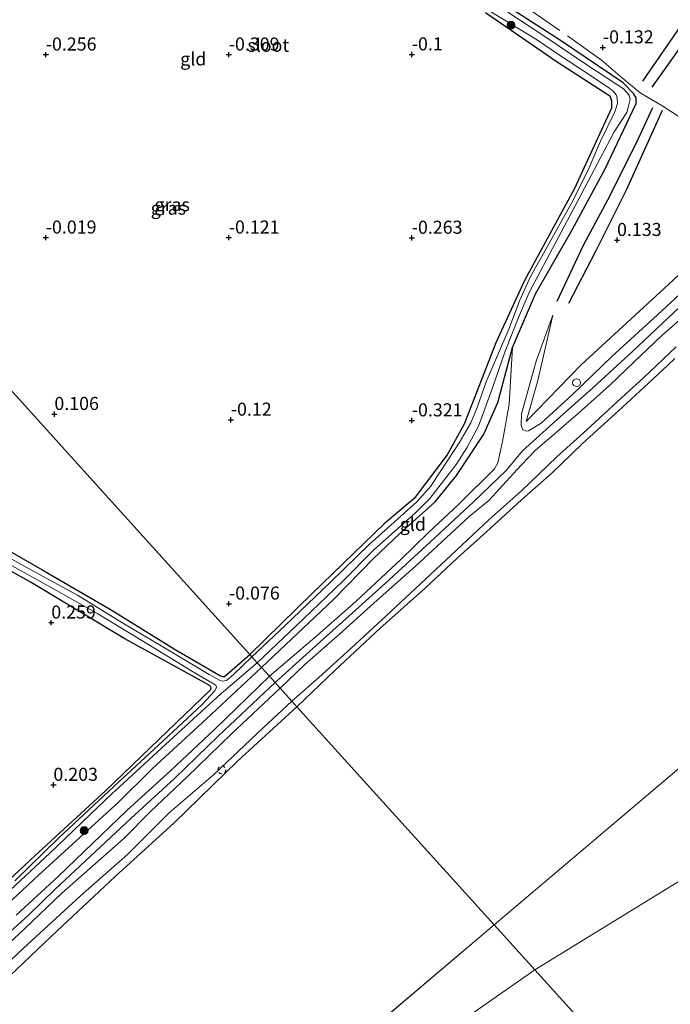
# Model space of a CAD drawing. Units: metres. Extents: x 201586 to 210004, y 506248 to 512503.
# Drawn here: x 202474 to 202598, y 507214 to 507403 of the extents above; entities that cross this region are included whole.
import ezdxf
from ezdxf.enums import TextEntityAlignment as Align

# ---------------------------------------------------------------- set-up
doc = ezdxf.new("R2010")
doc.units = ezdxf.units.M
doc.linetypes.add('IE-TERREINAFSCHEIDING', pattern=[10, 8, -2])
doc.linetypes.add('VW-6060_STREEP', pattern=[1.2, 0.6, -0.6])
doc.layers.get('0').update_dxf_attribs({"lineweight": 25})
for name, color, linetype, lineweight in [('B-ME-GR-BOOM-S-B1', 93, 'Continuous', 18), ('B-ME-GW-KRUINLIJN-L-B1', 93, 'Continuous', 18), ('B-ME-GW-TEENLIJN-L-B1', 93, 'Continuous', 18), ('B-ME-IE-GRASLAND-GV-B6', 93, 'Continuous', 18), ('B-ME-IE-GRONDWERKLIJN-GROND_INGERICHT-GV-B6', 253, 'Continuous', 18), ('B-ME-IE-HULPGEOMETRIE-L-B1', 53, 'Continuous', 18), ('B-ME-IE-INRICHTINGSELEMENT-S-B1', 253, 'Continuous', 18), ('B-ME-IE-TERREINAFSCHEIDING-RASTERHEKWERK-L-B1', 8, 'IE-TERREINAFSCHEIDING', 18), ('B-ME-OB-BEKLEDING-GV-B6', 253, 'Continuous', 18), ('B-ME-OB-WATERLIJN-L-B1', 133, 'OB-WATERLIJN', 18), ('B-ME-OG-WATER-GV-B6', 153, 'Continuous', 18), ('B-ME-VW-MARKERING-BEBAKENING-S-B1', 255, 'VW-6060_STREEP', 18)]:
    doc.layers.add(name, color=color, linetype=linetype, lineweight=lineweight)
for name, color, linetype in [('B-ME-GW-GRONDWERKLIJN-L-B1', 10, 'Continuous'), ('B-ME-GW-HOOGTEPUNT-S-B1', 10, 'Continuous'), ('B-ME-GW-INSTEEKWATERGANG-L-B1', 10, 'Continuous'), ('B-ME-OG-BREUK-L-B1', 10, 'Continuous')]:
    doc.layers.add(name, color=color, linetype=linetype)
doc.styles.add('NLCS-ISO', font='NLCS-ISO.TTF')
doc.linetypes.add('OB-WATERLIJN', pattern='A,10,[32,NLCS.SHX,S=2,R=0,X=0,Y=0],-12', length=22)

# ---------------------------------------------------------------- blocks, each defined once
blk = doc.blocks.new('hoogtepunt')
for p, q in [((-0.5, 0), (0.5, 0)), ((0, 0.5), (0, -0.5))]:
    blk.add_line(p, q)
blk = doc.blocks.new('boom')
h = blk.add_hatch(color=256)
edge = h.paths.add_edge_path()
edge.add_arc((0, 0), 0.75, 0, 360)
blk.add_circle((0, 0), 0.75)
blk = doc.blocks.new('dtb')
blk.add_circle((0, 0), 0.75)

msp = doc.modelspace()

# ---------------------------------------------------------------- linework, layer by layer
at = {"layer": 'B-ME-GW-GRONDWERKLIJN-L-B1'}
for points in [[(202625.2056, 507432.6364, 0.3578), (202615.5805, 507419.6911, 0.4007), (202607.5914, 507408.5319, 0.3894), (202599.5927, 507397.1215, 0.3668), (202594.4103, 507389.8561, 0.231)], [(202576.29, 507348.9369, 0.4093), (202581.3523, 507359.6417, 0.4193), (202586.028, 507368.3433, 0.4292), (202591.4409, 507379.1231, 0.4689), (202594.5819, 507385.9893, 0.4689)]]:
    msp.add_polyline3d(points, dxfattribs=at)
at = {"layer": 'B-ME-GW-INSTEEKWATERGANG-L-B1'}
for points in [[(202519.754, 507278.9059, 0.2239), (202533.4525, 507291.8074, 0.062), (202541.2079, 507299.7082, -0.1844), (202546.251, 507304.5418, -0.1646), (202552.9728, 507310.5568, -0.1646), (202557.054, 507315.6031, -0.1447), (202562.2648, 507323.5038, -0.0753), (202564.9898, 507329.5894, 0.0437), (202567.8019, 507340.1121, 0.0239), (202572.1982, 507350.3416, 0.0239), (202579.1677, 507362.5722, 0.0834), (202585.5051, 507374.2742, 0.1231), (202591.4335, 507386.7517, 0.0834), (202591.4515, 507387.8481, 0.014), (202590.8843, 507388.6917, -0.0356), (202588.9393, 507390.6923, -0.0455), (202576.7715, 507398.9122, -0.1943), (202559.2786, 507410.2148, -0.0158)], [(202562.6353, 507404.1692, -0.303), (202576.3142, 507394.7393, -0.0872), (202586.3835, 507388.1936, 0.1016), (202586.6905, 507387.2371, 0.1016), (202586.6939, 507385.8948, 0.0926), (202579.5399, 507370.3647, 0.0566), (202570.0482, 507352.932, -0.1142), (202564.5678, 507341.0102, -0.1142), (202558.5296, 507325.398, -0.267), (202555.2779, 507319.5857, -0.276), (202548.9512, 507311.2076, -0.3479), (202543.256, 507306.3573, -0.312), (202529.4831, 507293.0728, -0.258), (202517.515, 507281.384, -0.029)], [(202466.2282, 507233.3892, 0.1495), (202475.6125, 507242.1356, 0.1617), (202490.0103, 507255.3765, 0.1984), (202500.1305, 507265.1325, 0.076), (202510.0347, 507274.6075, 0.0025), (202510.1129, 507274.9821, -0.0097), (202509.9199, 507275.3647, -0.0097), (202508.9612, 507275.9904, -0.0097), (202493.632, 507284.3855, 0.125), (202475.7197, 507295.1633, 0.1495), (202458.2433, 507304.9157, 0.1617)], [(202464.8342, 507305.021, 0.0185), (202477.9775, 507297.5147, -0.0249), (202491.0321, 507289.9125, -0.0032), (202503.2825, 507282.3492, -0.0575), (202511.9092, 507277.3114, -0.0683), (202512.2857, 507277.1411, -0.0683), (202512.6761, 507277.1859, -0.0683), (202517.515, 507281.384, -0.029)], [(202519.754, 507278.9059, 0.2239), (202509.2375, 507269.0615, 0.2597), (202498.9464, 507259.5724, 0.1984), (202492.2878, 507253.0253, 0.2352), (202477.0644, 507239.0872, 0.3086), (202466.1736, 507228.974, 0.3576)]]:
    msp.add_polyline3d(points, dxfattribs=at)
at = {"layer": 'B-ME-GW-KRUINLIJN-L-B1'}
for points in [[(202575.4824, 507346.2917, 0.381), (202572.3286, 507337.4688, 0.4422), (202569.4663, 507327.3798, 0.4422), (202569.4079, 507325.2402, 0.5035), (202569.7465, 507324.3726, 0.479), (202570.4591, 507324.0831, 0.5035), (202570.8416, 507324.1231, 0.5035), (202573.2786, 507325.6481, 0.477), (202579.2719, 507331.1242, 0.5396), (202586.7964, 507338.3478, 0.5641), (202595.5309, 507346.3324, 0.5518), (202601.548, 507351.9608, 0.5273)], [(202522.3758, 507276.0034, 0.6701), (202530.9129, 507283.7164, 0.4673), (202537.7637, 507289.8451, 0.3708), (202543.4998, 507295.0069, 0.3708), (202552.0719, 507302.9215, 0.3623), (202560.2277, 507310.4853, 0.5328), (202566.5708, 507316.5515, 0.7374), (202569.6947, 507320.3587, 0.6692), (202575.6346, 507325.6621, 0.601), (202583.136, 507332.3577, 0.7118), (202590.8006, 507339.4171, 0.7629), (202599.6724, 507347.7246, 0.7203)], [(202523.3432, 507274.9327, 0.4819), (202528.06, 507279.4666, 0.4658), (202534.7673, 507285.3121, 0.3852), (202541.8924, 507291.7866, 0.2965), (202549.1496, 507298.1865, 0.2321), (202553.3652, 507302.1156, 0.2401), (202559.4788, 507307.7538, 0.3288), (202563.2733, 507310.8558, 0.5222), (202566.5846, 507314.4419, 0.5142), (202569.4049, 507317.5828, 0.5464), (202572.0831, 507320.4214, 0.4739), (202576.2037, 507323.8989, 0.4819), (202580.4179, 507327.512, 0.5948), (202586.3096, 507332.8529, 0.5706), (202591.0334, 507337.3487, 0.5625), (202596.3523, 507342.3678, 0.5545), (202601.1598, 507346.6222, 0.5545)], [(202521.2791, 507277.2174, 0.5397), (202530.3937, 507284.9869, 0.3979), (202537.8689, 507291.587, 0.2466), (202546.4122, 507299.5632, 0.1899), (202551.6157, 507304.6595, 0.2277), (202557.4361, 507310.0538, 0.3034), (202564.3387, 507316.8732, 0.5019), (202564.9497, 507318.0471, 0.5631), (202565.8793, 507322.1452, 0.4774), (202567.1539, 507329.2751, 0.5019), (202567.8019, 507340.1121, 0.0239)], [(202472.8762, 507231.5065, 0.7087), (202480.9086, 507238.9384, 0.6879), (202494.091, 507251.599, 0.6464), (202502.4526, 507259.1701, 0.636), (202510.7626, 507267.0108, 0.6256), (202521.2791, 507277.2174, 0.5397)], [(202464.5663, 507221.8978, 0.8761), (202475.2615, 507231.6177, 0.8657), (202480.2565, 507236.4611, 0.8242), (202494.7483, 507249.9821, 0.7722), (202503.1204, 507257.6314, 0.7515), (202511.5702, 507265.8038, 0.7307), (202522.3758, 507276.0034, 0.6701)], [(202523.3432, 507274.9327, 0.4819), (202513.9558, 507266.1307, 0.5321), (202505.5258, 507257.9875, 0.6152), (202498.5331, 507251.3644, 0.6568), (202493.3831, 507246.1356, 0.5529), (202481.6002, 507235.7247, 0.6983), (202474.3461, 507228.8738, 0.7087), (202465.889, 507221.0049, 0.6568)]]:
    msp.add_polyline3d(points, dxfattribs=at)
at = {"layer": 'B-ME-GW-TEENLIJN-L-B1'}
msp.add_polyline3d([(202778.3026, 507522.279, 0.66), (202766.4099, 507507.3826, 0.5647), (202755.1379, 507496.3851, 0.4545), (202744.8661, 507487.2737, 0.3331), (202742.7026, 507485.3546, 0.3075), (202730.781, 507474.9579, 0.332), (202717.571, 507462.9162, 0.3688), (202703.9513, 507451.6391, 0.2708), (202688.6233, 507436.7511, 0.3688), (202673.2284, 507422.7205, 0.4177), (202658.9948, 507410.7015, 0.381), (202641.5919, 507394.5344, 0.3198), (202623.3878, 507377.5011, 0.2341), (202610.2954, 507364.1615, 0.1728), (202598.4459, 507352.8784, 0.2463), (202580.9163, 507336.7481, 0.2463), (202570.3927, 507325.9217, 0.332), (202572.6491, 507333.7492, 0.2708), (202575.4824, 507346.2917, 0.381)], dxfattribs=at)
at = {"layer": 'B-ME-IE-GRASLAND-GV-B6'}
for points in [[(202559.2786, 507410.2148, -0.0158), (202576.7715, 507398.9122, -0.1943), (202588.9393, 507390.6923, -0.0455), (202590.8843, 507388.6917, -0.0356), (202591.4515, 507387.8481, 0.014), (202591.4335, 507386.7517, 0.0834), (202585.5051, 507374.2742, 0.1231), (202579.1677, 507362.5722, 0.0834), (202572.1982, 507350.3416, 0.0239), (202567.8019, 507340.1121, 0.0239), (202564.9898, 507329.5894, 0.0437), (202562.2648, 507323.5038, -0.0753), (202557.054, 507315.6031, -0.1447), (202552.9728, 507310.5568, -0.1646), (202546.251, 507304.5418, -0.1646), (202541.2079, 507299.7082, -0.1844), (202533.4525, 507291.8074, 0.062), (202519.754, 507278.9059, 0.2239), (202518.942, 507279.805, -0.504), (202527.835, 507288.238, -0.504), (202535.195, 507295.295, -0.504), (202541.192, 507301.346, -0.504), (202549.268, 507308.551, -0.504), (202551.97, 507311.203, -0.504), (202557.023, 507317.727, -0.504), (202559.058, 507320.894, -0.504), (202561.259, 507325.063, -0.504), (202563.968, 507332.377, -0.504), (202566.367, 507339.414, -0.504), (202568.933, 507345.831, -0.504), (202570.952, 507350.603, -0.504), (202576.48, 507361.072, -0.504), (202582.175, 507371.798, -0.504), (202587.217, 507381.354, -0.504), (202589.626, 507385.035, -0.504), (202589.979, 507386.217, -0.504), (202590.307, 507387.534, -0.504), (202590.073, 507388.339, -0.504), (202588.974, 507389.552, -0.504), (202587.75, 507390.365, -0.504), (202581.782, 507394.274, -0.504), (202573.763, 507399.727, -0.504), (202566.875, 507404.23, -0.504)], [(202560.795, 507406.036, -0.504), (202572.373, 507398.979, -0.504), (202576.923, 507395.897, -0.504), (202581.56, 507392.883, -0.504), (202586.36, 507389.617, -0.504), (202587.021, 507389.131, -0.504), (202587.6, 507388.441, -0.504), (202587.779, 507387.817, -0.504), (202587.849, 507386.76, -0.504), (202587.331, 507385.171, -0.504), (202584.591, 507379.57, -0.504), (202582.192, 507373.89, -0.504), (202579.031, 507367.679, -0.504), (202575.585, 507361.52, -0.504), (202573.682, 507358.074, -0.504), (202571.237, 507353.643, -0.504), (202569.174, 507349.166, -0.504), (202567.044, 507343.629, -0.504), (202562.761, 507333.51, -0.504), (202561.041, 507328.644, -0.504), (202559.819, 507325.7, -0.504), (202557.599, 507321.863, -0.504), (202555.437, 507318.525, -0.504), (202553.436, 507315.557, -0.504), (202552.131, 507313.555, -0.504), (202549.469, 507310.586, -0.504), (202540.386, 507302.413, -0.504), (202532.97, 507295.208, -0.504), (202524.277, 507286.892, -0.504), (202517.929, 507280.925, -0.504), (202517.515, 507281.384, -0.029)], [(202517.515, 507281.384, -0.029), (202529.4831, 507293.0728, -0.258), (202543.256, 507306.3573, -0.312), (202548.9512, 507311.2076, -0.3479), (202555.2779, 507319.5857, -0.276), (202558.5296, 507325.398, -0.267), (202564.5678, 507341.0102, -0.1142), (202570.0482, 507352.932, -0.1142), (202579.5399, 507370.3647, 0.0566), (202586.6939, 507385.8948, 0.0926), (202586.6905, 507387.2371, 0.1016), (202586.3835, 507388.1936, 0.1016), (202576.3142, 507394.7393, -0.0872), (202562.6353, 507404.1692, -0.303)], [(202466.2282, 507233.3892, 0.1495), (202475.6125, 507242.1356, 0.1617), (202490.0103, 507255.3765, 0.1984), (202500.1305, 507265.1325, 0.076), (202510.0347, 507274.6075, 0.0025), (202510.1129, 507274.9821, -0.0097), (202509.9199, 507275.3647, -0.0097), (202508.9612, 507275.9904, -0.0097), (202493.632, 507284.3855, 0.125), (202475.7197, 507295.1633, 0.1495), (202458.2433, 507304.9157, 0.1617)], [(202464.8342, 507305.021, 0.0185), (202477.9775, 507297.5147, -0.0249), (202491.0321, 507289.9125, -0.0032), (202503.2825, 507282.3492, -0.0575), (202511.9092, 507277.3114, -0.0683), (202512.2857, 507277.1411, -0.0683), (202512.6761, 507277.1859, -0.0683), (202517.515, 507281.384, -0.029)], [(202517.515, 507281.384, -0.029), (202517.929, 507280.925, -0.504), (202514.441, 507277.554, -0.501), (202513.046, 507276.402, -0.45), (202512.284, 507276.263, -0.455), (202511.835, 507276.383, -0.436), (202509.778, 507277.557, -0.396), (202502.951, 507281.625, -0.323), (202493.032, 507287.483, -0.291), (202484.588, 507292.702, -0.272), (202476.451, 507297.124, -0.266), (202466.938, 507302.407, -0.261)], [(202470.928, 507298.975, -0.28), (202479.42, 507294.251, -0.261), (202488.47, 507289.146, -0.274), (202496.85, 507284.049, -0.272), (202506.554, 507278.153, -0.274), (202511.021, 507275.501, -0.318), (202511.141, 507275.144, -0.304), (202510.861, 507274.422, -0.288), (202508.404, 507271.797, -0.277), (202500.967, 507264.85, -0.242), (202491.472, 507256.074, -0.227), (202481.006, 507246.298, -0.227), (202472.605, 507238.099, -0.227)], [(202465.098, 507230.211, -0.227), (202479.29, 507243.403, -0.227), (202491.306, 507254.903, -0.227), (202491.771, 507255.329, -0.227), (202503.018, 507265.625, -0.227), (202511.979, 507273.867, -0.227), (202518.942, 507279.805, -0.504), (202519.754, 507278.9059, 0.2239), (202509.2375, 507269.0615, 0.2597), (202498.9464, 507259.5724, 0.1984), (202492.2878, 507253.0253, 0.2352), (202477.0644, 507239.0872, 0.3086), (202466.1736, 507228.974, 0.3576)]]:
    msp.add_polyline3d(points, dxfattribs=at)
at = {"layer": 'B-ME-IE-GRONDWERKLIJN-GROND_INGERICHT-GV-B6'}
for points in [[(202601.1598, 507346.6222, 0.5545), (202596.3523, 507342.3678, 0.5545), (202591.0334, 507337.3487, 0.5625), (202586.3096, 507332.8529, 0.5706), (202580.4179, 507327.512, 0.5948), (202576.2037, 507323.8989, 0.4819), (202572.0831, 507320.4214, 0.4739), (202569.4049, 507317.5828, 0.5464), (202566.5846, 507314.4419, 0.5142), (202563.2733, 507310.8558, 0.5222), (202559.4788, 507307.7538, 0.3288), (202553.3652, 507302.1156, 0.2401), (202549.1496, 507298.1865, 0.2321), (202541.8924, 507291.7866, 0.2965), (202534.7673, 507285.3121, 0.3852), (202528.06, 507279.4666, 0.4658), (202523.3432, 507274.9327, 0.4819), (202521.2791, 507277.2174, 0.5397), (202530.3937, 507284.9869, 0.3979), (202537.8689, 507291.587, 0.2466), (202546.4122, 507299.5632, 0.1899), (202551.6157, 507304.6595, 0.2277), (202557.4361, 507310.0538, 0.3034), (202564.3387, 507316.8732, 0.5019), (202564.9497, 507318.0471, 0.5631), (202565.8793, 507322.1452, 0.4774), (202567.1539, 507329.2751, 0.5019), (202567.8019, 507340.1121, 0.0239), (202572.1982, 507350.3416, 0.0239), (202579.1677, 507362.5722, 0.0834), (202585.5051, 507374.2742, 0.1231), (202591.4335, 507386.7517, 0.0834), (202591.4515, 507387.8481, 0.014), (202590.8843, 507388.6917, -0.0356), (202588.9393, 507390.6923, -0.0455), (202576.7715, 507398.9122, -0.1943), (202559.2786, 507410.2148, -0.0158)], [(202517.515, 507281.384, -0.029), (202515.0718, 507284.0884, -0.1278), (202482.1941, 507320.4805, 0.1224), (202449.3165, 507356.8725, 0.0406), (202416.4389, 507393.2646, -0.1681), (202421.1469, 507400.6773, -0.3389), (202425.3414, 507406.9923, -0.3569)], [(202562.6353, 507404.1692, -0.303), (202576.3142, 507394.7393, -0.0872), (202586.3835, 507388.1936, 0.1016), (202586.6905, 507387.2371, 0.1016), (202586.6939, 507385.8948, 0.0926), (202579.5399, 507370.3647, 0.0566), (202570.0482, 507352.932, -0.1142), (202564.5678, 507341.0102, -0.1142), (202558.5296, 507325.398, -0.267), (202555.2779, 507319.5857, -0.276), (202548.9512, 507311.2076, -0.3479), (202543.256, 507306.3573, -0.312), (202529.4831, 507293.0728, -0.258), (202517.515, 507281.384, -0.029)], [(202449.3165, 507356.8725, 0.0406), (202482.1941, 507320.4805, 0.1224), (202515.0718, 507284.0884, -0.1278), (202517.515, 507281.384, -0.029), (202512.6761, 507277.1859, -0.0683), (202512.2857, 507277.1411, -0.0683), (202511.9092, 507277.3114, -0.0683), (202503.2825, 507282.3492, -0.0575), (202491.0321, 507289.9125, -0.0032), (202477.9775, 507297.5147, -0.0249), (202464.8342, 507305.021, 0.0185)], [(202601.548, 507351.9608, 0.5273), (202595.5309, 507346.3324, 0.5518), (202586.7964, 507338.3478, 0.5641), (202579.2719, 507331.1242, 0.5396), (202573.2786, 507325.6481, 0.477), (202570.8416, 507324.1231, 0.5035), (202570.4591, 507324.0831, 0.5035), (202569.7465, 507324.3726, 0.479), (202569.4079, 507325.2402, 0.5035), (202569.4663, 507327.3798, 0.4422), (202572.3286, 507337.4688, 0.4422), (202575.4824, 507346.2917, 0.381), (202572.6491, 507333.7492, 0.2708), (202570.3927, 507325.9217, 0.332), (202580.9163, 507336.7481, 0.2463), (202598.4459, 507352.8784, 0.2463)], [(202598.4459, 507352.8784, 0.2463), (202580.9163, 507336.7481, 0.2463), (202570.3927, 507325.9217, 0.332), (202572.6491, 507333.7492, 0.2708), (202575.4824, 507346.2917, 0.381), (202572.3286, 507337.4688, 0.4422), (202569.4663, 507327.3798, 0.4422), (202569.4079, 507325.2402, 0.5035), (202569.7465, 507324.3726, 0.479), (202570.4591, 507324.0831, 0.5035), (202570.8416, 507324.1231, 0.5035), (202573.2786, 507325.6481, 0.477), (202579.2719, 507331.1242, 0.5396), (202586.7964, 507338.3478, 0.5641), (202595.5309, 507346.3324, 0.5518), (202601.548, 507351.9608, 0.5273)], [(202525.6014, 507272.4328, -0.1722), (202523.3432, 507274.9327, 0.4819), (202528.06, 507279.4666, 0.4658), (202534.7673, 507285.3121, 0.3852), (202541.8924, 507291.7866, 0.2965), (202549.1496, 507298.1865, 0.2321), (202553.3652, 507302.1156, 0.2401), (202559.4788, 507307.7538, 0.3288), (202563.2733, 507310.8558, 0.5222), (202566.5846, 507314.4419, 0.5142), (202569.4049, 507317.5828, 0.5464), (202572.0831, 507320.4214, 0.4739), (202576.2037, 507323.8989, 0.4819), (202580.4179, 507327.512, 0.5948), (202586.3096, 507332.8529, 0.5706), (202591.0334, 507337.3487, 0.5625), (202596.3523, 507342.3678, 0.5545), (202601.1598, 507346.6222, 0.5545)], [(202521.2791, 507277.2174, 0.5397), (202519.754, 507278.9059, 0.2239), (202533.4525, 507291.8074, 0.062), (202541.2079, 507299.7082, -0.1844), (202546.251, 507304.5418, -0.1646), (202552.9728, 507310.5568, -0.1646), (202557.054, 507315.6031, -0.1447), (202562.2648, 507323.5038, -0.0753), (202564.9898, 507329.5894, 0.0437), (202567.8019, 507340.1121, 0.0239), (202567.1539, 507329.2751, 0.5019), (202565.8793, 507322.1452, 0.4774), (202564.9497, 507318.0471, 0.5631), (202564.3387, 507316.8732, 0.5019), (202557.4361, 507310.0538, 0.3034), (202551.6157, 507304.6595, 0.2277), (202546.4122, 507299.5632, 0.1899), (202537.8689, 507291.587, 0.2466), (202530.3937, 507284.9869, 0.3979), (202521.2791, 507277.2174, 0.5397)], [(202599.0721, 507340.2115, -0.1552), (202592.82, 507334.3013, -0.1623), (202589.3623, 507331.1546, -0.1409), (202581.9606, 507324.3706, -0.1481), (202576.2623, 507319.1554, -0.1267), (202569.5375, 507312.7746, -0.1623), (202563.276, 507307.1071, -0.1837), (202556.0539, 507300.3909, -0.198), (202549.2477, 507293.9778, -0.2194), (202543.6094, 507288.7929, -0.1481), (202536.8834, 507282.5099, -0.1964), (202530.7559, 507276.9481, -0.2125), (202525.6014, 507272.4328, -0.1722)], [(202458.2433, 507304.9157, 0.1617), (202475.7197, 507295.1633, 0.1495), (202493.632, 507284.3855, 0.125), (202508.9612, 507275.9904, -0.0097), (202509.9199, 507275.3647, -0.0097), (202510.1129, 507274.9821, -0.0097), (202510.0347, 507274.6075, 0.0025), (202500.1305, 507265.1325, 0.076), (202490.0103, 507255.3765, 0.1984), (202475.6125, 507242.1356, 0.1617), (202466.2282, 507233.3892, 0.1495)], [(202466.1736, 507228.974, 0.3576), (202477.0644, 507239.0872, 0.3086), (202492.2878, 507253.0253, 0.2352), (202498.9464, 507259.5724, 0.1984), (202509.2375, 507269.0615, 0.2597), (202519.754, 507278.9059, 0.2239), (202521.2791, 507277.2174, 0.5397), (202510.7626, 507267.0108, 0.6256), (202502.4526, 507259.1701, 0.636), (202494.091, 507251.599, 0.6464), (202480.9086, 507238.9384, 0.6879), (202472.8762, 507231.5065, 0.7087)], [(202521.2791, 507277.2174, 0.5397), (202523.3432, 507274.9327, 0.4819), (202513.9558, 507266.1307, 0.5321), (202505.5258, 507257.9875, 0.6152), (202498.5331, 507251.3644, 0.6568), (202493.3831, 507246.1356, 0.5529), (202481.6002, 507235.7247, 0.6983), (202474.3461, 507228.8738, 0.7087), (202465.889, 507221.0049, 0.6568)], [(202472.8762, 507231.5065, 0.7087), (202480.9086, 507238.9384, 0.6879), (202494.091, 507251.599, 0.6464), (202502.4526, 507259.1701, 0.636), (202510.7626, 507267.0108, 0.6256), (202521.2791, 507277.2174, 0.5397)], [(202465.889, 507221.0049, 0.6568), (202474.3461, 507228.8738, 0.7087), (202481.6002, 507235.7247, 0.6983), (202493.3831, 507246.1356, 0.5529), (202498.5331, 507251.3644, 0.6568), (202505.5258, 507257.9875, 0.6152), (202513.9558, 507266.1307, 0.5321), (202523.3432, 507274.9327, 0.4819), (202525.6014, 507272.4328, -0.1722), (202520.0999, 507267.3705, -0.1632), (202510.5613, 507258.38, -0.1424), (202502.0991, 507251.0692, -0.1424), (202494.2246, 507243.2101, -0.0697), (202485.1791, 507235.2288, -0.0801), (202474.2658, 507225.1875, -0.1009), (202465.8577, 507217.3281, -0.1216)]]:
    msp.add_polyline3d(points, dxfattribs=at)
at = {"layer": 'B-ME-IE-HULPGEOMETRIE-L-B1'}
for p in [(202835.288, 507459.202, -0.323), (202293.208, 507000.11, -0.323)]:
    msp.add_line(p, (202564.248, 507229.656, -0.323), dxfattribs=at)
for points in [[(202406.3972, 507404.3799, 3.0739), (202408.6641, 507401.8697, 3.1025), (202409.1659, 507401.314, 2.9991), (202412.9855, 507397.0863, 0.3228), (202413.9267, 507396.0448, -0.0482), (202414.6686, 507395.2245, -0.504), (202416.0773, 507393.6646, -0.504), (202416.4389, 507393.2646, -0.1681), (202449.3165, 507356.8725, 0.0406), (202482.1941, 507320.4805, 0.1224), (202515.0718, 507284.0884, -0.1278), (202517.515, 507281.384, -0.029), (202517.929, 507280.925, -0.504), (202518.942, 507279.805, -0.504), (202519.754, 507278.9059, 0.2239), (202521.2791, 507277.2174, 0.5397), (202523.3432, 507274.9327, 0.4819), (202525.6014, 507272.4328, -0.1722), (202526.553, 507271.38, -0.323), (202564.248, 507229.656, -0.323)], [(202887.197, 506872.186, 0.692), (202864.6287, 506897.1666, 0.7136), (202863.7302, 506898.1617, 0.7927), (202858.6071, 506903.8327, 3.4904), (202858.148, 506904.341, 3.4089), (202856.7716, 506905.8638, 3.4223), (202856.2426, 506906.4496, 3.3712), (202846.5805, 506917.1448, 0.4957), (202813.3965, 506953.8754, 0.2829), (202780.2126, 506990.6062, 0.4327), (202747.0288, 507027.3371, 0.194), (202713.845, 507064.068, 0.3931), (202710.069, 507068.248, 0.493), (202698.196, 507081.3895, 0.2245), (202697.2272, 507082.4619, -0.3884), (202572.03, 507221.042, -0.3884), (202564.248, 507229.656, -0.323)]]:
    msp.add_polyline3d(points, dxfattribs=at)
at = {"layer": 'B-ME-IE-TERREINAFSCHEIDING-RASTERHEKWERK-L-B1'}
msp.add_polyline3d([(202627.0128, 507364.5862, -0.323), (202626.1458, 507365.4005, -0.1663), (202623.2738, 507367.7514, 0.5587), (202620.7493, 507369.4903, 0.5345), (202617.7245, 507371.7309, 0.2076), (202610.0081, 507377.3349, 0.2549), (202596.4946, 507386.2777, 0.3967), (202592.2042, 507388.8174, -0.0356), (202588.8307, 507391.578, -0.0545), (202584.798, 507395.0609, -0.0829), (202576.8243, 507400.7283, -0.1774), (202563.7252, 507409.7724, -0.1869), (202554.149, 507417.1895, -0.1585), (202545.5023, 507424.082, -0.2058)], dxfattribs=at)
at = {"layer": 'B-ME-OB-BEKLEDING-GV-B6'}
for points in [[(202526.553, 507271.38, -0.323), (202525.6014, 507272.4328, -0.1722), (202530.7559, 507276.9481, -0.2125), (202536.8834, 507282.5099, -0.1964), (202543.6094, 507288.7929, -0.1481), (202549.2477, 507293.9778, -0.2194), (202556.0539, 507300.3909, -0.198), (202563.276, 507307.1071, -0.1837), (202569.5375, 507312.7746, -0.1623), (202576.2623, 507319.1554, -0.1267), (202581.9606, 507324.3706, -0.1481), (202589.3623, 507331.1546, -0.1409), (202592.82, 507334.3013, -0.1623), (202599.0721, 507340.2115, -0.1552)], [(202598.8067, 507337.9899, -0.323), (202597.5112, 507336.6876, -0.323), (202593.8077, 507333.246, -0.323), (202588.815, 507328.698, -0.323), (202581.095, 507321.637, -0.323), (202575.361, 507316.107, -0.323), (202569.514, 507310.939, -0.323), (202563.516, 507305.479, -0.323), (202557.163, 507299.809, -0.323), (202551.142, 507294.157, -0.323), (202542.401, 507286.325, -0.323), (202533.88, 507278.389, -0.323), (202526.553, 507271.38, -0.323)], [(202526.553, 507271.38, -0.323), (202515.215, 507261.024, -0.323), (202503.0857, 507249.1765, -0.323), (202491.804, 507238.933, -0.323), (202479.598, 507227.492, -0.323), (202470.252, 507218.598, -0.323), (202458.182, 507207.527, -0.323), (202448.764, 507198.72, -0.323), (202439.754, 507190.397, -0.323), (202430.005, 507181.279, -0.323), (202419.9941, 507171.3333, -0.323), (202410.058, 507161.938, -0.323), (202399.29, 507151.649, -0.323), (202389.4509, 507142.8749, -0.323), (202377.066, 507131.237, -0.323), (202365.185, 507120.248, -0.323), (202355.722, 507111.184, -0.323), (202350.764, 507107.126, -0.323), (202347.468, 507103.595, -0.323), (202336.871, 507093.41, -0.323), (202328.097, 507085.649, -0.323), (202320.23, 507078.123, -0.323), (202306.011, 507064.579, -0.323), (202292.429, 507052.222, -0.323)], [(202465.8577, 507217.3281, -0.1216), (202474.2658, 507225.1875, -0.1009), (202485.1791, 507235.2288, -0.0801), (202494.2246, 507243.2101, -0.0697), (202502.0991, 507251.0692, -0.1424), (202510.5613, 507258.38, -0.1424), (202520.0999, 507267.3705, -0.1632), (202525.6014, 507272.4328, -0.1722), (202526.553, 507271.38, -0.323)]]:
    msp.add_polyline3d(points, dxfattribs=at)
at = {"layer": 'B-ME-OB-WATERLIJN-L-B1'}
for points in [[(202598.8067, 507337.9899, -0.323), (202597.5112, 507336.6876, -0.323), (202593.8077, 507333.246, -0.323), (202588.815, 507328.698, -0.323), (202581.095, 507321.637, -0.323), (202575.361, 507316.107, -0.323), (202569.514, 507310.939, -0.323), (202563.516, 507305.479, -0.323), (202557.163, 507299.809, -0.323), (202551.142, 507294.157, -0.323), (202542.401, 507286.325, -0.323), (202533.88, 507278.389, -0.323), (202526.553, 507271.38, -0.323)], [(202526.553, 507271.38, -0.323), (202515.215, 507261.024, -0.323), (202503.0857, 507249.1765, -0.323), (202491.804, 507238.933, -0.323), (202479.598, 507227.492, -0.323), (202470.252, 507218.598, -0.323), (202458.182, 507207.527, -0.323), (202448.764, 507198.72, -0.323), (202439.754, 507190.397, -0.323), (202430.005, 507181.279, -0.323), (202419.9941, 507171.3333, -0.323), (202410.058, 507161.938, -0.323), (202399.29, 507151.649, -0.323), (202389.4509, 507142.8749, -0.323), (202377.066, 507131.237, -0.323), (202365.185, 507120.248, -0.323), (202355.722, 507111.184, -0.323), (202350.764, 507107.126, -0.323), (202347.468, 507103.595, -0.323), (202336.871, 507093.41, -0.323), (202328.097, 507085.649, -0.323), (202320.23, 507078.123, -0.323), (202306.011, 507064.579, -0.323), (202292.429, 507052.222, -0.323)]]:
    msp.add_polyline3d(points, dxfattribs=at)
at = {"layer": 'B-ME-OG-BREUK-L-B1'}
for points in [[(202592.7245, 507391.044, -0.0066), (202599.9159, 507401.502, -0.1085), (202605.9896, 507409.6509, -0.1311), (202611.9019, 507418.3798, -0.0858), (202619.2413, 507428.395, 0.0273), (202623.6335, 507433.7703, 0.0386)], [(202596.4141, 507385.4014, 0.3201), (202589.4909, 507370.1663, 0.2109), (202583.6643, 507358.4606, 0.1713), (202578.4663, 507348.4974, 0.2407)]]:
    msp.add_polyline3d(points, dxfattribs=at)
at = {"layer": 'B-ME-OG-WATER-GV-B6'}
for points in [[(202835.288, 507459.202, -0.323), (202564.248, 507229.656, -0.323), (202526.553, 507271.38, -0.323)], [(202685.4022, 507290.7032, -0.3884), (202572.03, 507221.042, -0.3884), (202564.248, 507229.656, -0.323), (202835.288, 507459.202, -0.323)], [(202517.929, 507280.925, -0.504), (202524.277, 507286.892, -0.504), (202532.97, 507295.208, -0.504), (202540.386, 507302.413, -0.504), (202549.469, 507310.586, -0.504), (202552.131, 507313.555, -0.504), (202553.436, 507315.557, -0.504), (202555.437, 507318.525, -0.504), (202557.599, 507321.863, -0.504), (202559.819, 507325.7, -0.504), (202561.041, 507328.644, -0.504), (202562.761, 507333.51, -0.504), (202567.044, 507343.629, -0.504), (202569.174, 507349.166, -0.504), (202571.237, 507353.643, -0.504), (202573.682, 507358.074, -0.504), (202575.585, 507361.52, -0.504), (202579.031, 507367.679, -0.504), (202582.192, 507373.89, -0.504), (202584.591, 507379.57, -0.504), (202587.331, 507385.171, -0.504), (202587.849, 507386.76, -0.504), (202587.779, 507387.817, -0.504), (202587.6, 507388.441, -0.504), (202587.021, 507389.131, -0.504), (202586.36, 507389.617, -0.504), (202581.56, 507392.883, -0.504), (202576.923, 507395.897, -0.504), (202572.373, 507398.979, -0.504), (202560.795, 507406.036, -0.504)], [(202566.875, 507404.23, -0.504), (202573.763, 507399.727, -0.504), (202581.782, 507394.274, -0.504), (202587.75, 507390.365, -0.504), (202588.974, 507389.552, -0.504), (202590.073, 507388.339, -0.504), (202590.307, 507387.534, -0.504), (202589.979, 507386.217, -0.504), (202589.626, 507385.035, -0.504), (202587.217, 507381.354, -0.504), (202582.175, 507371.798, -0.504), (202576.48, 507361.072, -0.504), (202570.952, 507350.603, -0.504), (202568.933, 507345.831, -0.504), (202566.367, 507339.414, -0.504), (202563.968, 507332.377, -0.504), (202561.259, 507325.063, -0.504), (202559.058, 507320.894, -0.504), (202557.023, 507317.727, -0.504), (202551.97, 507311.203, -0.504), (202549.268, 507308.551, -0.504), (202541.192, 507301.346, -0.504), (202535.195, 507295.295, -0.504), (202527.835, 507288.238, -0.504), (202518.942, 507279.805, -0.504), (202517.929, 507280.925, -0.504)], [(202526.553, 507271.38, -0.323), (202533.88, 507278.389, -0.323), (202542.401, 507286.325, -0.323), (202551.142, 507294.157, -0.323), (202557.163, 507299.809, -0.323), (202563.516, 507305.479, -0.323), (202569.514, 507310.939, -0.323), (202575.361, 507316.107, -0.323), (202581.095, 507321.637, -0.323), (202588.815, 507328.698, -0.323), (202593.8077, 507333.246, -0.323), (202597.5112, 507336.6876, -0.323), (202598.8067, 507337.9899, -0.323)], [(202466.938, 507302.407, -0.261), (202476.451, 507297.124, -0.266), (202484.588, 507292.702, -0.272), (202493.032, 507287.483, -0.291), (202502.951, 507281.625, -0.323), (202509.778, 507277.557, -0.396), (202511.835, 507276.383, -0.436), (202512.284, 507276.263, -0.455), (202513.046, 507276.402, -0.45), (202514.441, 507277.554, -0.501), (202517.929, 507280.925, -0.504)], [(202472.605, 507238.099, -0.227), (202481.006, 507246.298, -0.227), (202491.472, 507256.074, -0.227), (202500.967, 507264.85, -0.242), (202508.404, 507271.797, -0.277), (202510.861, 507274.422, -0.288), (202511.141, 507275.144, -0.304), (202511.021, 507275.501, -0.318), (202506.554, 507278.153, -0.274), (202496.85, 507284.049, -0.272), (202488.47, 507289.146, -0.274), (202479.42, 507294.251, -0.261), (202470.928, 507298.975, -0.28)], [(202697.2272, 507082.4619, -0.3884), (202572.03, 507221.042, -0.3884), (202685.4022, 507290.7032, -0.3884)], [(202517.929, 507280.925, -0.504), (202518.942, 507279.805, -0.504), (202511.979, 507273.867, -0.227), (202503.018, 507265.625, -0.227), (202491.771, 507255.329, -0.227), (202491.306, 507254.903, -0.227), (202479.29, 507243.403, -0.227), (202465.098, 507230.211, -0.227)], [(202292.429, 507052.222, -0.323), (202306.011, 507064.579, -0.323), (202320.23, 507078.123, -0.323), (202328.097, 507085.649, -0.323), (202336.871, 507093.41, -0.323), (202347.468, 507103.595, -0.323), (202350.764, 507107.126, -0.323), (202355.722, 507111.184, -0.323), (202365.185, 507120.248, -0.323), (202377.066, 507131.237, -0.323), (202389.4509, 507142.8749, -0.323), (202399.29, 507151.649, -0.323), (202410.058, 507161.938, -0.323), (202419.9941, 507171.3333, -0.323), (202430.005, 507181.279, -0.323), (202439.754, 507190.397, -0.323), (202448.764, 507198.72, -0.323), (202458.182, 507207.527, -0.323), (202470.252, 507218.598, -0.323), (202479.598, 507227.492, -0.323), (202491.804, 507238.933, -0.323), (202503.0857, 507249.1765, -0.323), (202515.215, 507261.024, -0.323), (202526.553, 507271.38, -0.323)], [(202526.553, 507271.38, -0.323), (202564.248, 507229.656, -0.323), (202293.208, 507000.11, -0.323)], [(202293.208, 507000.11, -0.323), (202564.248, 507229.656, -0.323), (202572.03, 507221.042, -0.3884), (202555.168, 507209.28, -0.3884), (202545.6872, 507200.2026, -0.3884), (202531.4818, 507186.7428, -0.3884), (202515.5888, 507172.4065, -0.3884), (202501.707, 507160.0055, -0.3884), (202490.8883, 507149.6853, -0.3884), (202489.0024, 507147.9141, -0.3884), (202478.8936, 507138.4204, -0.3884), (202468.773, 507128.6491, -0.3884), (202456.3202, 507117.4627, -0.3884), (202454.9542, 507116.1715, -0.3884), (202442.1097, 507104.0297, -0.3884), (202431.0836, 507093.7807, -0.3884), (202416.5243, 507080.8531, -0.3884), (202410.2969, 507075.4436, -0.3884), (202400.2923, 507065.4091, -0.3884), (202387.0665, 507053.6319, -0.3884)], [(202555.168, 507209.28, -0.3884), (202572.03, 507221.042, -0.3884), (202697.2272, 507082.4619, -0.3884)]]:
    msp.add_polyline3d(points, dxfattribs=at)

# ---------------------------------------------------------------- block references
at = {"layer": 'B-ME-GR-BOOM-S-B1', "rotation": 90}
for p in [(202567.4934, 507401.7355, -0.508), (202485.854, 507247.697, 0.0697)]:
    msp.add_blockref('boom', p, dxfattribs=at)
at = {"layer": 'B-ME-GW-HOOGTEPUNT-S-B1', "rotation": 90}
for p in [(202585.071, 507397.47, -0.132), (202585.071, 507397.47, -0.132), (202478.513, 507396.102, -0.256), (202478.513, 507396.102, -0.256), (202513.512, 507396.101, -0.3086), (202513.512, 507396.101, -0.3086), (202548.517, 507396.139, -0.1), (202548.517, 507396.139, -0.1), (202478.512, 507361.101, -0.0191), (202478.512, 507361.101, -0.0191), (202513.512, 507361.101, -0.1212), (202513.512, 507361.101, -0.1212), (202548.507, 507361.063, -0.2631), (202548.507, 507361.063, -0.2631), (202587.767, 507360.638, 0.1326), (202587.767, 507360.638, 0.1326), (202480.156, 507327.363, 0.1056), (202480.156, 507327.363, 0.1056), (202513.901, 507326.269, -0.12), (202513.901, 507326.269, -0.12), (202548.518, 507326.14, -0.3214), (202548.518, 507326.14, -0.3214), (202513.551, 507291.096, -0.0756), (202513.551, 507291.096, -0.0756), (202479.569, 507287.471, 0.2586), (202479.569, 507287.471, 0.2586), (202479.967, 507256.434, 0.2027), (202479.967, 507256.434, 0.2027)]:
    msp.add_blockref('hoogtepunt', p, dxfattribs=at)
at = {"layer": 'B-ME-IE-INRICHTINGSELEMENT-S-B1', "rotation": 90}
msp.add_blockref('dtb', (202580.026, 507333.363, 0.489), dxfattribs=at)
at = {"layer": 'B-ME-VW-MARKERING-BEBAKENING-S-B1', "rotation": 90}
msp.add_blockref('dtb', (202512.18, 507259.318, -0.144), dxfattribs=at)

# ---------------------------------------------------------------- texts
at = {"layer": 'B-ME-GW-HOOGTEPUNT-S-B1', "ltscale": 0.2, "style": 'NLCS-ISO'}
for s, p in [('-0.132', (202585.071, 507397.47, -0.132)), ('-0.132', (202585.071, 507397.47, -0.132)), ('-0.256', (202478.513, 507396.102, -0.256)), ('-0.256', (202478.513, 507396.102, -0.256)), ('-0.309', (202513.512, 507396.101, -0.3086)), ('-0.309', (202513.512, 507396.101, -0.3086)), ('-0.1', (202548.517, 507396.139, -0.1)), ('-0.1', (202548.517, 507396.139, -0.1)), ('-0.019', (202478.512, 507361.101, -0.0191)), ('-0.019', (202478.512, 507361.101, -0.0191)), ('-0.121', (202513.512, 507361.101, -0.1212)), ('-0.121', (202513.512, 507361.101, -0.1212)), ('-0.263', (202548.507, 507361.063, -0.2631)), ('-0.263', (202548.507, 507361.063, -0.2631)), ('0.133', (202587.767, 507360.638, 0.1326)), ('0.133', (202587.767, 507360.638, 0.1326)), ('0.106', (202480.156, 507327.363, 0.1056)), ('0.106', (202480.156, 507327.363, 0.1056)), ('-0.12', (202513.901, 507326.269, -0.12)), ('-0.12', (202513.901, 507326.269, -0.12)), ('-0.321', (202548.518, 507326.14, -0.3214)), ('-0.321', (202548.518, 507326.14, -0.3214)), ('-0.076', (202513.551, 507291.096, -0.0756)), ('-0.076', (202513.551, 507291.096, -0.0756)), ('0.259', (202479.569, 507287.471, 0.2586)), ('0.259', (202479.569, 507287.471, 0.2586)), ('0.203', (202479.967, 507256.434, 0.2027)), ('0.203', (202479.967, 507256.434, 0.2027))]:
    msp.add_text(s, height=2.5, dxfattribs=at).set_placement(p, align=Align.BOTTOM_LEFT)
at = {"layer": 'B-ME-IE-GRASLAND-GV-B6', "ltscale": 0.2, "style": 'NLCS-ISO'}
for p in [(202501.9631, 507366.75), (202502.6891, 507367.4231)]:
    msp.add_text('gras', height=2.5, dxfattribs=at).set_placement(p, align=Align.MIDDLE_CENTER)
at = {"layer": 'B-ME-IE-GRONDWERKLIJN-GROND_INGERICHT-GV-B6', "ltscale": 0.2, "style": 'NLCS-ISO'}
for p in [(202506.7231, 507395.2824), (202548.7178, 507306.2977)]:
    msp.add_text('gld', height=2.5, dxfattribs=at).set_placement(p, align=Align.MIDDLE_CENTER)
at = {"layer": 'B-ME-OG-WATER-GV-B6', "ltscale": 0.2, "style": 'NLCS-ISO'}
msp.add_text('sloot', height=2.5, dxfattribs=at).set_placement((202521.0664, 507397.8995), align=Align.MIDDLE_CENTER)

doc.saveas('drawing.dxf')
